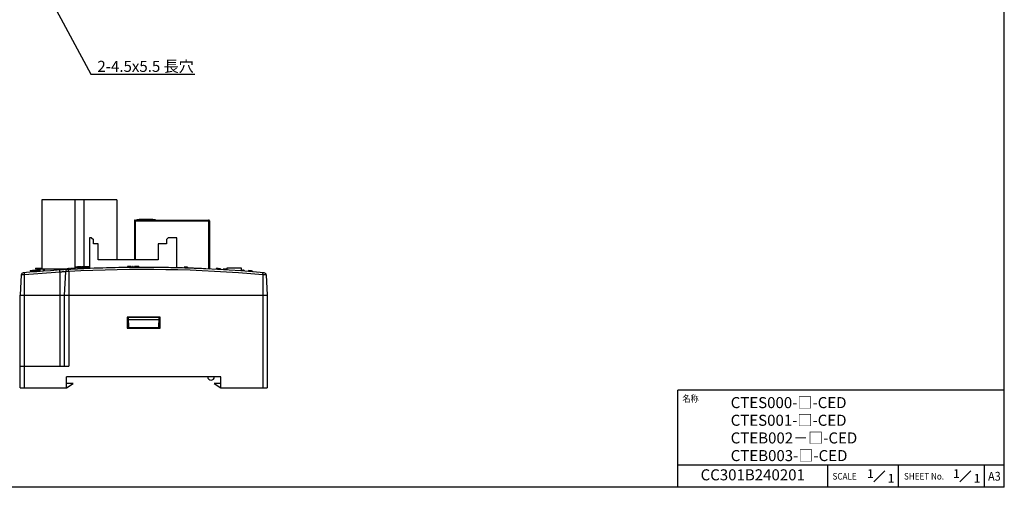
# Model space of a CAD drawing. Extents: x 0 to 390, y 0 to 268.
# Drawn here: x 167 to 390, y 0 to 106 of the extents above; entities that cross this region are included whole.
import ezdxf
from ezdxf import colors
from ezdxf.entities.mleader import LeaderData, LeaderLine
from ezdxf.enums import TextEntityAlignment as Align
from ezdxf.math import Vec2, Vec3

# ---------------------------------------------------------------- set-up
doc = ezdxf.new("R2010")
doc.units = 0
doc.header["$MEASUREMENT"] = 0
for name, color, linetype in [('1_外観図', 7, 'CONTINUOUS'), ('枠', 7, 'CONTINUOUS'), ('枠文字', 2, 'CONTINUOUS')]:
    doc.layers.add(name, color=color, linetype=linetype)
doc.styles.get("Standard").update_dxf_attribs({"font": 'SIMPLEX.SHX', "bigfont": 'BIGFONT.shx'})

msp = doc.modelspace()

# ---------------------------------------------------------------- linework, layer by layer
at = {"layer": '1_外観図', "color": 7, "linetype": 'Continuous'}
for p, q in [((171.915, 65.1), (171.915, 49.5)), ((188.885, 65.1), (171.915, 65.1)), ((179.4, 65.1), (179.4, 49.394125)), ((181.4, 65.1), (181.4, 50)), ((188.885, 65.1), (188.885, 51.5)), ((192.89, 60.32), (192.89, 51.5)), ((193.09, 60.32), (192.89, 60.32)), ((193.09, 60.52), (193.09, 60.32)), ((193.09, 60.52), (209.71, 60.52)), ((193.46, 60.62), (193.46, 60.52)), ((193.46, 60.62), (197.56, 60.62)), ((193.957793, 60.62), (193.957793, 60.72)), ((193.957793, 60.72), (194.771368, 60.72)), ((194.043776, 60.62), (194.043776, 60.72)), ((194.771368, 60.62), (194.771368, 60.72)), ((194.805094, 60.62), (194.805094, 60.72)), ((194.805094, 60.72), (194.932134, 60.72)), ((194.932134, 60.62), (194.932134, 60.72)), ((195.042452, 60.62), (195.042452, 60.72)), ((195.042452, 60.72), (195.985711, 60.72)), ((195.171477, 60.62), (195.171477, 60.72)), ((195.739451, 60.62), (195.739451, 60.72)), ((195.901729, 60.62), (195.901729, 60.72)), ((195.985711, 60.62), (195.985711, 60.72)), ((196.116948, 60.62), (196.116948, 60.72)), ((196.116948, 60.72), (197.062207, 60.72)), ((196.245972, 60.62), (196.245972, 60.72)), ((196.813946, 60.62), (196.813946, 60.72)), ((196.976224, 60.62), (196.976224, 60.72)), ((197.062207, 60.62), (197.062207, 60.72)), ((197.56, 60.62), (197.56, 60.52)), ((209.71, 60.52), (209.71, 60.32)), ((209.91, 60.32), (209.71, 60.32)), ((209.91, 60.32), (209.91, 49.429063)), ((182.7, 56.5), (182.7, 49.547235)), ((183.2, 56.5), (182.7, 56.5)), ((183.2, 56.5), (183.6, 56.1)), ((183.6, 55.1), (183.6, 56.1)), ((200.15, 56.1), (200.55, 56.5)), ((200.15, 56.1), (200.15, 55.1)), ((202.5, 56.5), (200.55, 56.5)), ((202.5, 49.704586), (202.5, 56.5)), ((184.65, 55.1), (183.6, 55.1)), ((184.65, 51.5), (184.65, 55.1)), ((198.25, 55.1), (198.25, 51.5)), ((200.15, 55.1), (198.25, 55.1)), ((198.25, 51.5), (184.65, 51.5)), ((169.3, 49.1), (169.3, 49)), ((169.3, 49.1), (171.45, 49.1)), ((169.793791, 49.1), (169.793791, 49.2)), ((169.793791, 49.2), (170.673191, 49.2)), ((169.813914, 49.1), (169.813914, 49.2)), ((169.942938, 49.1), (169.942938, 49.2)), ((170.5, 49.6), (170.5, 49.5)), ((170.5, 49.6), (171.915, 49.6)), ((170.5, 49.5), (178.85, 49.5)), ((170.510912, 49.1), (170.510912, 49.2)), ((170.673191, 49.1), (170.673191, 49.2)), ((170.869127, 49.1), (170.869127, 49.2)), ((170.869127, 49.2), (171.45, 49.2)), ((170.893929, 49.1), (170.893929, 49.2)), ((171.299996, 49.6), (171.299996, 49.61)), ((171.299996, 49.61), (171.915, 49.61)), ((171.45, 49.5), (171.45, 48.87398)), ((175.15, 49.142369), (175.15, 49.5)), ((175.15, 49.35), (175.16, 49.35)), ((175.16, 49.5), (175.16, 49.143027)), ((178.041117, 49.520597), (178.041117, 49.5)), ((178.188734, 49.528913), (178.188734, 49.5)), ((178.379197, 49.539535), (178.379197, 49.5)), ((178.51376, 49.546966), (178.51376, 49.5)), ((178.827471, 49.564056), (178.827471, 49.5)), ((178.85, 49.36498), (178.85, 49.5)), ((179.137601, 49.580627), (179.137601, 49.380347)), ((179.309497, 49.589673), (179.309497, 49.389399)), ((179.5, 49.9), (179.5, 49.8)), ((179.5, 49.9), (182.7, 49.9)), ((179.5, 49.8), (182.7, 49.8)), ((180, 49.9), (180, 50)), ((180, 50), (180.859277, 50)), ((180.1, 49.630002), (180.1, 49.429755)), ((180.727592, 49.9), (180.727592, 50)), ((180.806071, 49.9), (180.806071, 50)), ((180.859277, 49.9), (180.859277, 50)), ((180.935846, 49.670371), (180.935846, 49.470151)), ((180.998677, 49.9), (180.998677, 50)), ((180.998677, 50), (181.857954, 50)), ((181.127701, 49.9), (181.127701, 50)), ((181.247121, 49.684808), (181.247121, 49.484598)), ((181.386071, 49.691148), (181.386071, 49.490942)), ((181.4, 49.8), (181.4, 49.491477)), ((181.686603, 49.704641), (181.686603, 49.504444)), ((181.695675, 49.9), (181.695675, 50)), ((181.857954, 49.9), (181.857954, 50)), ((181.959843, 49.9), (181.959843, 50)), ((181.959843, 50), (182.7, 50)), ((182.073172, 49.9), (182.073172, 50)), ((182.202196, 49.9), (182.202196, 50)), ((182.690764, 49.747533), (182.690764, 49.547365)), ((191.304618, 49.977255), (191.304618, 49.777239)), ((192.140464, 49.986381), (192.140464, 49.786371)), ((192.451739, 49.989184), (192.451739, 49.789177)), ((192.590689, 49.990332), (192.590689, 49.790325)), ((192.891221, 49.992593), (192.891221, 49.792588)), ((193.895382, 49.997968), (193.895382, 49.797966)), ((204.203701, 49.858881), (204.203701, 49.658787)), ((204.206207, 49.858804), (204.206207, 49.65871)), ((204.893793, 49.836919), (204.893793, 49.63681)), ((204.897732, 49.836789), (204.897732, 49.63668)), ((211.398994, 49.551752), (211.398994, 49.351453)), ((211.53293, 49.544395), (211.53293, 49.344091)), ((211.836613, 49.52749), (211.836613, 49.327175)), ((211.961954, 49.520423), (211.961954, 49.320103)), ((212.26707, 49.503), (212.26707, 49.302668)), ((212.401006, 49.495254), (212.401006, 49.294916)), ((213.05764, 49.456406), (213.05764, 49.256043)), ((213.74236, 49.414359), (213.74236, 49.213968)), ((213.9, 49.7), (217.1, 49.7)), ((213.9, 49.203539), (213.9, 49.7)), ((214.236358, 49.72), (216.179542, 49.72)), ((214.236358, 49.7), (214.236358, 49.72)), ((214.35, 49.7), (214.35, 49.72)), ((214.363191, 49.7), (214.363191, 49.72)), ((214.389574, 49.7), (214.389574, 49.72)), ((214.44234, 49.7), (214.44234, 49.72)), ((214.495106, 49.7), (214.495106, 49.72)), ((214.692979, 49.72), (214.692979, 49.7)), ((214.758936, 49.7), (214.758936, 49.72)), ((214.811702, 49.7), (214.811702, 49.72)), ((214.87766, 49.7), (214.87766, 49.72)), ((214.930426, 49.7), (214.930426, 49.72)), ((214.956809, 49.7), (214.956809, 49.72)), ((214.97, 49.7), (214.97, 49.72)), ((215.29, 49.7), (215.29, 49.72)), ((215.468723, 49.7), (215.468723, 49.72)), ((215.545319, 49.7), (215.545319, 49.72)), ((215.89, 49.7), (215.89, 49.72)), ((216.179542, 49.7), (216.179542, 49.72)), ((217.1, 49.7), (217.1, 48.984388)), ((217.406617, 49.162629), (217.406617, 48.962069)), ((217.664461, 49.143218), (217.664461, 48.942645)), ((217.793383, 49.133429), (217.793383, 48.93285)), ((167.240183, 48.082962), (167, 43.5)), ((169.3, 49), (171.45, 49)), ((177.279367, 48.830643), (177, 43.5)), ((218.714393, 49.061871), (218.714393, 48.861244)), ((219.685607, 48.983323), (219.685607, 48.782643)), ((222.759817, 48.082962), (223, 43.5)), ((167, 22.5), (167, 43.5)), ((167, 43.5), (223, 43.5)), ((177, 43.5), (177, 27.4)), ((223, 43.5), (223, 22.5)), ((198.75, 38.5), (191.25, 38.5)), ((191.25, 38.5), (191.25, 36)), ((191.628295, 36.15), (191.587275, 38.5)), ((198.411852, 38.45), (191.588148, 38.45)), ((198.403124, 37.95), (191.596876, 37.95)), ((198.412725, 38.5), (198.371705, 36.15)), ((198.75, 36), (198.75, 38.5)), ((191.25, 36), (198.75, 36)), ((198.371705, 36.15), (191.628295, 36.15)), ((167, 27.4), (178, 27.4)), ((212.5, 25), (177.5, 25)), ((177.5, 22.5), (177.5, 25)), ((212.5, 22.5), (212.5, 25)), ((167, 22.5), (177.5, 22.5)), ((179, 23.51), (177.5, 23.51)), ((177.5, 22.51), (179, 23.51)), ((212.5, 23.5), (211, 23.5)), ((211, 23.5), (212.5, 22.5)), ((212.5, 22.5), (223, 22.5))]:
    msp.add_line(p, q, dxfattribs=at)
at = {"layer": '1_外観図', "color": 9, "linetype": 'Continuous'}
for p, q in [((193.09, 60.32), (193.09, 51.5)), ((193.09, 60.32), (209.71, 60.32)), ((195.321119, 60.62), (195.321119, 60.72)), ((195.392778, 60.62), (195.392778, 60.72)), ((195.451321, 60.62), (195.451321, 60.72)), ((195.516947, 60.62), (195.516947, 60.72)), ((195.610426, 60.62), (195.610426, 60.72)), ((196.395614, 60.62), (196.395614, 60.72)), ((196.467274, 60.62), (196.467274, 60.72)), ((196.525816, 60.62), (196.525816, 60.72)), ((196.591442, 60.62), (196.591442, 60.72)), ((196.684921, 60.62), (196.684921, 60.72)), ((209.71, 60.32), (209.71, 49.438592)), ((170.09258, 49.1), (170.09258, 49.2)), ((170.16424, 49.1), (170.16424, 49.2)), ((170.222783, 49.1), (170.222783, 49.2)), ((170.288408, 49.1), (170.288408, 49.2)), ((170.381888, 49.1), (170.381888, 49.2)), ((171.245754, 49.1), (171.245754, 49.2)), ((171.402121, 49.1), (171.402121, 49.2)), ((171.5, 49.6), (171.5, 49.5)), ((171.549278, 48.881805), (171.549278, 49.5)), ((172.241472, 49.5), (172.241472, 48.935251)), ((172.492194, 48.954357), (172.492194, 49.5)), ((177.730823, 49.502879), (177.730823, 49.5)), ((177.801497, 49.506943), (177.801497, 49.5)), ((177.807806, 49.5), (177.807806, 49.306974)), ((177.902167, 49.512703), (177.902167, 49.5)), ((178.058528, 49.321261), (178.058528, 49.5)), ((178.138734, 49.526105), (178.138734, 49.5)), ((178.429197, 49.542303), (178.429197, 49.5)), ((178.750722, 49.5), (178.750722, 49.359611)), ((178.777335, 49.561347), (178.777335, 49.5)), ((178.87331, 49.566526), (178.87331, 49.366236)), ((180.157299, 49.632844), (180.157299, 49.432599)), ((180.308424, 49.640287), (180.308424, 49.440047)), ((180.547647, 49.651913), (180.547647, 49.45168)), ((180.749491, 49.661573), (180.749491, 49.461347)), ((180.780133, 49.9), (180.780133, 50)), ((180.887605, 49.668105), (180.887605, 49.467883)), ((181.277343, 49.9), (181.277343, 50)), ((181.349003, 49.9), (181.349003, 50)), ((181.407546, 49.9), (181.407546, 50)), ((181.473171, 49.9), (181.473171, 50)), ((181.566651, 49.9), (181.566651, 50)), ((181.746626, 49.707299), (181.746626, 49.507104)), ((181.923418, 49.71506), (181.923418, 49.51487)), ((182.188683, 49.726508), (182.188683, 49.526325)), ((182.351838, 49.9), (182.351838, 50)), ((182.423498, 49.9), (182.423498, 50)), ((182.443663, 49.737291), (182.443663, 49.537115)), ((182.482041, 49.9), (182.482041, 50)), ((182.547667, 49.9), (182.547667, 50)), ((182.626448, 49.744887), (182.626448, 49.544717)), ((182.641146, 49.9), (182.641146, 50)), ((191.361917, 49.977954), (191.361917, 49.77794)), ((191.513042, 49.979748), (191.513042, 49.779735)), ((191.752265, 49.982432), (191.752265, 49.78242)), ((191.954109, 49.984547), (191.954109, 49.784537)), ((192.092223, 49.985917), (192.092223, 49.785908)), ((192.951244, 49.993009), (192.951244, 49.793004)), ((193.128036, 49.994163), (193.128036, 49.79416)), ((193.393301, 49.9957), (193.393301, 49.795698)), ((193.648281, 49.996957), (193.648281, 49.796955)), ((193.831066, 49.997724), (193.831066, 49.797723)), ((204.309883, 49.855605), (204.309883, 49.655509)), ((204.539973, 49.848378), (204.539973, 49.648277)), ((204.793349, 49.840214), (204.793349, 49.640108)), ((213.16123, 49.450146), (213.16123, 49.249778)), ((213.4, 49.435579), (213.4, 49.235202)), ((213.590518, 49.423819), (213.590518, 49.223434)), ((213.704078, 49.416751), (213.704078, 49.216361)), ((217.542141, 49.152454), (217.542141, 48.951888)), ((168, 48.106657), (167.240183, 48.082962)), ((168, 22.5), (168, 48.106657)), ((176, 48.722889), (176, 27.4)), ((178, 48.843308), (177.279367, 48.830643)), ((178, 48.843308), (178, 27.4)), ((218.778708, 49.056768), (218.778708, 48.856137)), ((218.969372, 49.041557), (218.969372, 48.840916)), ((219.250853, 49.018877), (219.250853, 48.81822)), ((219.474157, 49.000695), (219.474157, 48.800026)), ((222.759817, 48.082962), (222, 48.106657)), ((222, 48.106657), (222, 22.5)), ((222.319267, 48.096747), (222.179327, 48.101099)), ((222.557004, 48.089324), (222.446572, 48.092776)), ((222.759392, 48.082976), (222.75813, 48.083016))]:
    msp.add_line(p, q, dxfattribs=at)
at = {"layer": '1_外観図', "color": 7, "linetype": 'Continuous'}
msp.add_lwpolyline([(209.996021, 49.424965), (208.583499, 49.492266), (207.154559, 49.553467), (205.72534, 49.607792), (204.29588, 49.655268), (202.866212, 49.695918), (201.436367, 49.729761), (200.006376, 49.756818), (198.576271, 49.777099), (197.146084, 49.790614), (195.715848, 49.797373), (194.285594, 49.797376), (192.855355, 49.790624), (191.425165, 49.777116), (189.995054, 49.756841), (188.565055, 49.729792), (187.1352, 49.695954), (185.70552, 49.655311), (184.276046, 49.607841), (182.846812, 49.553523), (181.417854, 49.492327), (180.003981, 49.424965)], dxfattribs=at)
for centre, radius, start, end in [((193.09, 60.32), 0.2, 90, 180), ((209.71, 60.32), 0.2, 0, 90), ((195, -250.2), 300, 92.86522278, 95.22229203), ((177.778682, 48.804475), 0.5, 93.29633848, 177), ((195, -250.2), 300.2, 93.21025575, 93.30733187), ((195, -250.2), 300.2, 92.99603409, 93.1738475), ((195, -250.2), 300, 84.77770797, 92.86485937), ((195, -250.2), 300.2, 92.68524898, 92.84496343), ((195, -250.2), 300.2, 92.59922814, 92.62577547), ((195, -250.2), 300.2, 92.34998348, 92.54181121), ((195, -250.2), 300.2, 90.54577559, 90.70531359), ((195, -250.2), 300.2, 90.4598429, 90.48636354), ((195, -250.2), 300.2, 90.21082641, 90.40248211), ((195, -250.2), 300.2, 88.11058941, 88.24311845), ((195, -250.2), 300.2, 86.67700412, 86.86855073), ((195, -250.2), 300.2, 86.42052968, 86.55146071), ((195, -250.2), 300.2, 85.64549388, 85.71952175), ((167.739498, 48.056794), 0.5, 95.22229203, 177), ((195, -250.2), 300.2, 85.28321137, 85.46918137), ((222.260502, 48.056794), 0.5, 3, 84.77770797), ((210.25, 25), 0.75, 180, 0)]:
    msp.add_arc(centre, radius, start, end, dxfattribs=at)
at = {"layer": '1_外観図', "color": 9, "linetype": 'Continuous'}
for centre, radius, start, end in [((195, -250.173834), 299.500002, 84.82774908, 93.25392999), ((195.001034, -250.187259), 299.513466, 93.63726767, 95.17221644)]:
    msp.add_arc(centre, radius, start, end, dxfattribs=at)
for points, knots in [([(176, 48.722889), (175.998012, 48.754074), (175.994109, 48.815008), (175.98926, 48.889941), (175.985539, 48.946938), (175.982935, 48.986561), (175.980485, 49.023575), (175.978211, 49.057647), (175.976134, 49.08847), (175.974272, 49.115768), (175.972642, 49.139293), (175.971429, 49.15644), (175.970583, 49.168117), (175.970053, 49.175294), (175.96959, 49.181395), (175.969195, 49.186403), (175.968909, 49.189893), (175.968708, 49.192124), (175.968594, 49.193393), (175.968483, 49.194347), (175.968427, 49.195105), (175.968321, 49.195422), (175.968329, 49.195717), (175.96828, 49.195714)], [0, 0, 0, 0, 0.1978124437, 0.3865350138, 0.4753521888, 0.5593948872, 0.6379064262, 0.7101803101, 0.7755662355, 0.8334756342, 0.8833870248, 0.9248510817, 0.9422960644, 0.9574950768, 0.9704152036, 0.9810257186, 0.9893044266, 0.9925632956, 0.9952321957, 0.9973100981, 0.9987964741, 0.9996913818, 1, 1, 1, 1]), ([(178, 48.843308), (177.998222, 48.874505), (177.994729, 48.935463), (177.990391, 49.010426), (177.987061, 49.067445), (177.984731, 49.107084), (177.982539, 49.144114), (177.980505, 49.1782), (177.978646, 49.209037), (177.97698, 49.236346), (177.975522, 49.259882), (177.974437, 49.277037), (177.97368, 49.288719), (177.973205, 49.2959), (177.972791, 49.302005), (177.972438, 49.307015), (177.972182, 49.310508), (177.972002, 49.31274), (177.971901, 49.31401), (177.971798, 49.314964), (177.971755, 49.315724), (177.971649, 49.31604), (177.971668, 49.316337), (177.971619, 49.316334)], [0, 0, 0, 0, 0.1978147381, 0.3865388968, 0.4753566359, 0.5593997639, 0.637911612, 0.7101856969, 0.7755717262, 0.83348114, 0.8833924605, 0.9248563588, 0.9423012239, 0.9575000877, 0.9704200272, 0.9810303025, 0.9893086923, 0.9925673553, 0.9952360013, 0.9973135747, 0.9987994885, 0.9996936258, 1, 1, 1, 1]), ([(209.996021, 49.424964), (207.498854, 49.549946), (202.501072, 49.735626), (195.000002, 49.827735), (187.498931, 49.735626), (182.501148, 49.549946), (180.003981, 49.424964)], [0, 0, 0, 0, 0.2499992163, 0.4999999581, 0.7500007253, 1, 1, 1, 1]), ([(168, 48.106657), (167.997175, 48.137779), (167.991628, 48.198592), (167.984737, 48.273372), (167.979448, 48.330251), (167.975748, 48.369791), (167.972267, 48.406727), (167.969035, 48.440726), (167.966083, 48.471483), (167.963437, 48.498719), (167.961121, 48.522191), (167.959398, 48.539297), (167.958196, 48.550944), (167.957442, 48.558103), (167.956785, 48.564187), (167.956225, 48.569181), (167.955816, 48.57266), (167.955533, 48.574883), (167.955367, 48.576146), (167.955219, 48.577098), (167.955117, 48.577847), (167.955008, 48.578173), (167.954975, 48.578457), (167.954925, 48.578453)], [0, 0, 0, 0, 0.1978007631, 0.3865152604, 0.4753295761, 0.5593701012, 0.6378800825, 0.7101529591, 0.7755383718, 0.8334477102, 0.8833594732, 0.9248243523, 0.9422699417, 0.957469718, 0.9703908055, 0.981002548, 0.9892828846, 0.9925428075, 0.9952130066, 0.9972925894, 0.9987813258, 0.9996801606, 1, 1, 1, 1]), ([(177.279367, 48.830643), (177.279242, 48.830609), (177.278716, 48.830626), (177.277565, 48.830477), (177.275625, 48.830354), (177.271508, 48.830005), (177.264434, 48.829453), (177.253661, 48.828583), (177.239853, 48.827479), (177.223047, 48.826128), (177.203285, 48.82454), (177.171172, 48.821953), (177.124068, 48.818147), (177.059533, 48.812906), (176.984797, 48.806804), (176.900595, 48.799883), (176.807753, 48.792198), (176.669374, 48.780654), (176.482192, 48.764839), (176.24571, 48.744496), (176.082932, 48.730227), (176, 48.722889)], [0, 0, 0, 0, 0.0003025981, 0.0012098882, 0.0027212514, 0.0048360144, 0.0108697101, 0.0192959429, 0.0300935767, 0.0432361993, 0.0586908072, 0.0764193892, 0.1185170522, 0.1691133487, 0.2277095039, 0.2937294566, 0.3665262182, 0.4453887686, 0.6181917856, 0.8054606695, 1, 1, 1, 1]), ([(222, 48.106657), (222.002825, 48.137779), (222.008372, 48.198592), (222.015263, 48.273372), (222.020552, 48.330251), (222.024252, 48.369791), (222.027733, 48.406727), (222.030965, 48.440726), (222.033917, 48.471483), (222.036563, 48.498719), (222.038879, 48.522191), (222.040602, 48.539297), (222.041804, 48.550944), (222.042558, 48.558103), (222.043215, 48.564187), (222.043775, 48.569181), (222.044184, 48.57266), (222.044467, 48.574883), (222.044633, 48.576146), (222.044781, 48.577098), (222.044883, 48.577847), (222.044992, 48.578173), (222.045025, 48.578457), (222.045075, 48.578453)], [0, 0, 0, 0, 0.1978007631, 0.3865152604, 0.475329576, 0.5593701011, 0.6378800824, 0.7101529591, 0.7755383717, 0.8334477102, 0.8833594732, 0.9248243522, 0.9422699417, 0.9574697179, 0.9703908054, 0.981002548, 0.9892828845, 0.9925428075, 0.9952130066, 0.9972925894, 0.9987813258, 0.9996801606, 1, 1, 1, 1])]:
    msp.add_open_spline(points, degree=3, knots=knots, dxfattribs=at)
at = {"layer": '枠', "color": 7}
for p, q in [((390, 0), (390, 268.5)), ((316, 0), (316, 22)), ((390, 22), (316, 22)), ((390, 5), (316, 5)), ((350, 0), (350, 5)), ((366, 0), (366, 5)), ((385.5, 0), (385.5, 5)), ((390, 0), (0, 0))]:
    msp.add_line(p, q, dxfattribs=at)
at = {"layer": '枠文字', "color": 2}
for p, q in [((360.42217, 1.25), (362.92217, 3.75)), ((379.905782, 1.25), (382.405782, 3.75))]:
    msp.add_line(p, q, dxfattribs=at)

# ---------------------------------------------------------------- texts
at = {"layer": '枠文字', "color": 2, "width": 0.9}
for s, p in [('名称', (317.069786, 20.104662)), ('SCALE', (351.069786, 2.5)), ('SHEET No.', (367.265243, 2.5))]:
    msp.add_text(s, height=1.5, dxfattribs=at).set_placement(p, align=Align.MIDDLE_LEFT)
at = {"layer": '枠文字', "color": 4}
for s, height, p in [('CTES000-□-CED', 2.5, (328.000009, 17.928568)), ('CTES001-□-CED', 2.5, (328.000009, 13.928568)), ('CTEB002－□-CED', 2.5, (328.000009, 9.928568)), ('CTEB003-□-CED', 2.5, (328.000009, 5.928568)), ('1', 2, (378.389378, 2.096406)), ('1', 2, (383.070756, 1.044954))]:
    msp.add_text(s, height=height, dxfattribs=at).set_placement(p)
msp.add_text('CC301B240201', height=2.5, dxfattribs=at).set_placement((333, 2.5), align=Align.MIDDLE)
at = {"layer": '枠文字', "color": 2}
for p in [(358.905766, 2.096406), (363.587144, 1.044954)]:
    msp.add_text('1', height=2, dxfattribs=at).set_placement(p)
at = {"layer": '枠文字', "color": 2, "width": 0.9}
msp.add_text('A3', height=2, dxfattribs=at).set_placement((387.75, 2.5), align=Align.MIDDLE_CENTER)

# ---------------------------------------------------------------- leaders
at = {"layer": '1_外観図'}
ml = msp.add_multileader_mtext('Standard', dxfattribs=at)
ml.set_content('2-4.5x5.5 長穴', color=4, style='STANDARD')
ml.set_leader_properties(color=3)
ml.build(insert=Vec2(0, 0))
ml.multileader.update_dxf_attribs({"text_left_attachment_type": 6, "text_right_attachment_type": 6, "dogleg_length": 0.5, "arrow_head_size": 2})
ctx = ml.context
ctx.base_point, ctx.char_height, ctx.arrow_head_size, ctx.landing_gap_size, ctx.plane_origin = Vec3(183.509631, 93.578455), 2.5, 2, 1, Vec3(172.5, 113.078455)
ctx.left_attachment, ctx.right_attachment = 6, 6
notes = []
notes.append((ctx, [(0, (1, 1, 0), (183.009631, 93.578455), (1, 0), 0.5, [(0, [(172.5, 113.078455)], 0, [])])]))
ctx.mtext.insert, ctx.mtext.flow_direction = Vec3(184.509631, 96.578455), 5
for ctx, leaders in notes:
    for number, flags, end, landing, length, lines in leaders:
        leader = LeaderData()
        leader.index, (leader.has_last_leader_line, leader.has_dogleg_vector, leader.attachment_direction) = number, flags
        leader.last_leader_point, leader.dogleg_vector, leader.dogleg_length = Vec3(end), Vec3(landing), length
        for number, points, colour, breaks in lines:
            line = LeaderLine()
            line.index, line.vertices, line.color, line.breaks = number, Vec3.list(points), colors.encode_raw_color(colour), breaks
            leader.lines.append(line)
        ctx.leaders.append(leader)

doc.saveas('drawing.dxf')
